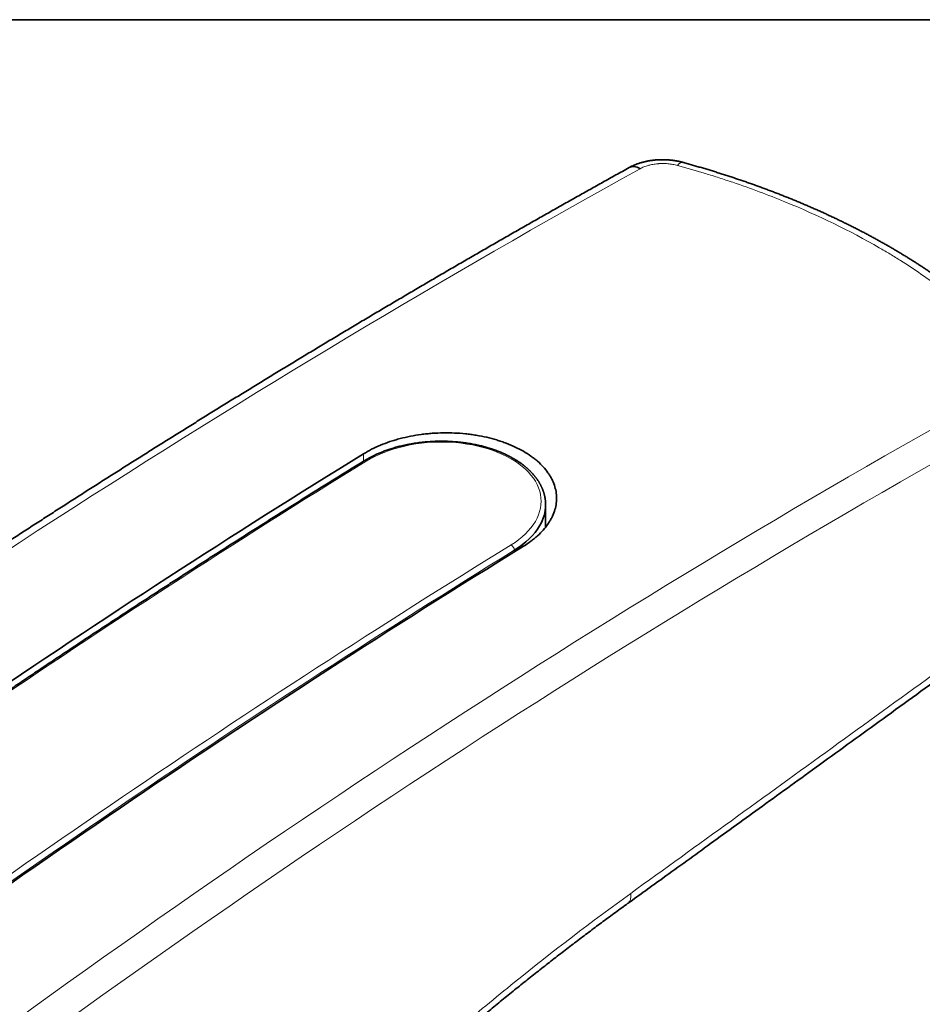
# Model space of a CAD drawing. Units: millimetres. Extents: x 80 to 1104, y 38 to 815.
# Drawn here: x 1022 to 1063, y 770 to 815 of the extents above; entities that cross this region are included whole.
import ezdxf

# ---------------------------------------------------------------- set-up
doc = ezdxf.new("R2010")
doc.units = ezdxf.units.MM
doc.layers.add('Isometric$41', color=7, linetype='Continuous', true_color=0xffffff)

msp = doc.modelspace()

# ---------------------------------------------------------------- linework, layer by layer
at = {"linetype": 'Continuous', "lineweight": 35}
msp.add_lwpolyline([(907.036, 610.226), (1104.063, 610.226), (1104.063, 814.921), (907.036, 814.921)], close=True, dxfattribs=at)
at = {"layer": 'Isometric$41', "color": 8, "linetype": 'Continuous', "lineweight": 18, "extrusion": (0, 0.816497, 0.57735)}
for p, q in [((1037.217, 795.224), (1037.218, 794.887)), ((1044.064, 790.776), (1044.064, 790.853))]:
    msp.add_line(p, q, dxfattribs=at)
at = {"layer": 'Isometric$41', "color": 18, "linetype": 'Continuous', "lineweight": 35, "extrusion": (0, 0.816497, 0.57735)}
msp.add_line((1045.485, 791.901), (1045.485, 792.915), dxfattribs=at)
at = {"layer": 'Isometric$41', "color": 8, "linetype": 'Continuous', "lineweight": 18}
for centre, major_axis, ratio, start_param, end_param in [((1051.45, 807.483), (-0.265, -0.964), 0.338617, 3.14172, 3.783143), ((1026.369, 446.518), (241.765, 379.885), 0.546535, 0.787728, 0.954282), ((1076.541, 417.543), (206.331, 400.275), 0.60675, 0.735191, 0.901746), ((1077.247, 417.178), (205.828, 399.41), 0.606814, 0.73512, 0.901675), ((1048.168, 433.929), (-225.05, -389.683), 0.577436, 3.961087, 4.072081), ((1054.743, 430.132), (225.05, 389.683), 0.577436, 0.819494, 0.930489), ((1054.884, 430.05), (-224.95, -389.509), 0.577436, 3.961087, 4.072081), ((1048.639, 775.651), (-0.585, 0.811), 0.508811, 3.141562, 3.923919)]:
    msp.add_ellipse(centre, major_axis=major_axis, ratio=ratio, start_param=start_param, end_param=end_param, dxfattribs=at)
at = {"layer": 'Isometric$41', "color": 18, "linetype": 'Continuous', "lineweight": 35}
for centre, major_axis, ratio, start_param, end_param in [((1049.758, 807.336), (-0.485, 0.875), 0.590061, 5.508157, 6.283183), ((1049.213, 433.326), (223.57, 390.536), 0.579949, 0.816611, 0.928223), ((1053.698, 430.736), (226.516, 388.835), 0.574911, 0.820975, 0.932587)]:
    msp.add_ellipse(centre, major_axis=major_axis, ratio=ratio, start_param=start_param, end_param=end_param, dxfattribs=at)
for points, knots in [([(1051.716, 808.447), (1051.707, 808.449), (1051.679, 808.457), (1051.63, 808.469), (1051.571, 808.484), (1051.512, 808.496), (1051.452, 808.508), (1051.391, 808.519), (1051.33, 808.529), (1051.269, 808.538), (1051.208, 808.546), (1051.147, 808.552), (1051.085, 808.558), (1051.023, 808.563), (1050.961, 808.566), (1050.899, 808.569), (1050.837, 808.57), (1050.776, 808.571), (1050.714, 808.57), (1050.652, 808.568), (1050.591, 808.566), (1050.529, 808.562), (1050.467, 808.557), (1050.406, 808.551), (1050.345, 808.544), (1050.285, 808.536), (1050.223, 808.527), (1050.163, 808.517), (1050.102, 808.505), (1050.042, 808.493), (1049.983, 808.48), (1049.923, 808.465), (1049.864, 808.449), (1049.806, 808.432), (1049.748, 808.414), (1049.691, 808.395), (1049.634, 808.375), (1049.578, 808.354), (1049.522, 808.331), (1049.467, 808.307), (1049.412, 808.282), (1049.358, 808.256), (1049.312, 808.232), (1049.284, 808.216), (1049.274, 808.21)], [0, 0, 0, 0, 0.011022, 0.035446, 0.059281, 0.083616, 0.107772, 0.131918, 0.156067, 0.18023, 0.204462, 0.228373, 0.252514, 0.276655, 0.300785, 0.32489, 0.34896, 0.372964, 0.396867, 0.420826, 0.44487, 0.468989, 0.493173, 0.517399, 0.540916, 0.565284, 0.589635, 0.61398, 0.638332, 0.6627, 0.687174, 0.7119, 0.736201, 0.760983, 0.785248, 0.810052, 0.834826, 0.859591, 0.884493, 0.909559, 0.934586, 0.959566, 0.984495, 1, 1, 1, 1]), ([(1067.741, 799.154), (1067.72, 799.18), (1067.666, 799.246), (1067.579, 799.351), (1067.479, 799.469), (1067.378, 799.587), (1067.275, 799.704), (1067.172, 799.821), (1067.066, 799.938), (1066.96, 800.054), (1066.852, 800.17), (1066.742, 800.285), (1066.631, 800.4), (1066.519, 800.514), (1066.406, 800.628), (1066.291, 800.742), (1066.175, 800.855), (1066.057, 800.968), (1065.938, 801.08), (1065.817, 801.192), (1065.696, 801.303), (1065.573, 801.414), (1065.449, 801.525), (1065.323, 801.634), (1065.197, 801.744), (1065.069, 801.852), (1064.94, 801.96), (1064.809, 802.068), (1064.677, 802.175), (1064.545, 802.282), (1064.41, 802.388), (1064.275, 802.494), (1064.138, 802.599), (1064, 802.703), (1063.861, 802.808), (1063.721, 802.911), (1063.579, 803.014), (1063.437, 803.116), (1063.293, 803.218), (1063.148, 803.319), (1063.002, 803.419), (1062.854, 803.519), (1062.706, 803.619), (1062.556, 803.718), (1062.405, 803.816), (1062.252, 803.914), (1062.099, 804.012), (1061.944, 804.108), (1061.789, 804.204), (1061.632, 804.299), (1061.475, 804.394), (1061.317, 804.487), (1061.158, 804.581), (1060.998, 804.673), (1060.836, 804.765), (1060.674, 804.857), (1060.51, 804.948), (1060.345, 805.038), (1060.179, 805.127), (1060.012, 805.216), (1059.845, 805.304), (1059.676, 805.391), (1059.507, 805.478), (1059.337, 805.564), (1059.165, 805.649), (1058.993, 805.734), (1058.82, 805.818), (1058.646, 805.901), (1058.47, 805.984), (1058.294, 806.066), (1058.117, 806.147), (1057.939, 806.228), (1057.76, 806.308), (1057.58, 806.387), (1057.399, 806.466), (1057.217, 806.544), (1057.034, 806.621), (1056.85, 806.697), (1056.666, 806.773), (1056.48, 806.848), (1056.294, 806.922), (1056.107, 806.996), (1055.919, 807.069), (1055.73, 807.141), (1055.541, 807.212), (1055.35, 807.283), (1055.159, 807.353), (1054.967, 807.422), (1054.774, 807.491), (1054.58, 807.558), (1054.386, 807.625), (1054.191, 807.691), (1053.995, 807.757), (1053.798, 807.822), (1053.6, 807.886), (1053.401, 807.949), (1053.202, 808.012), (1053.002, 808.073), (1052.802, 808.134), (1052.602, 808.194), (1052.4, 808.253), (1052.198, 808.312), (1051.995, 808.369), (1051.835, 808.414), (1051.741, 808.44), (1051.716, 808.447)], [0, 0, 0, 0, 0.006487, 0.016224, 0.025945, 0.035694, 0.045447, 0.055203, 0.064963, 0.074731, 0.084495, 0.094263, 0.104036, 0.113812, 0.123594, 0.133382, 0.143176, 0.152977, 0.16283, 0.172643, 0.182453, 0.192261, 0.202067, 0.211872, 0.221677, 0.231482, 0.241287, 0.251093, 0.260901, 0.270711, 0.280524, 0.290341, 0.300161, 0.309986, 0.319816, 0.329652, 0.339435, 0.34925, 0.359067, 0.368886, 0.378708, 0.388533, 0.398362, 0.408195, 0.418034, 0.427884, 0.437748, 0.447598, 0.457428, 0.467229, 0.477018, 0.486809, 0.496597, 0.50638, 0.516202, 0.52603, 0.535851, 0.545666, 0.555473, 0.565276, 0.575073, 0.584865, 0.594654, 0.60444, 0.614224, 0.624005, 0.633786, 0.643566, 0.653346, 0.663127, 0.672909, 0.682692, 0.692491, 0.702301, 0.712107, 0.721909, 0.731708, 0.741504, 0.751299, 0.761092, 0.770884, 0.780677, 0.79047, 0.800265, 0.810061, 0.819861, 0.829663, 0.83947, 0.849281, 0.859097, 0.868847, 0.878658, 0.88848, 0.898309, 0.90814, 0.917967, 0.927786, 0.937591, 0.947377, 0.957151, 0.966958, 0.976759, 0.986555, 0.996348, 1, 1, 1, 1]), ([(1049.274, 808.211), (1049.171, 808.154), (1048.873, 807.988), (1048.38, 807.714), (1047.794, 807.387), (1047.208, 807.059), (1046.622, 806.73), (1046.036, 806.4), (1045.45, 806.068), (1044.864, 805.735), (1044.278, 805.401), (1043.692, 805.066), (1043.106, 804.729), (1042.519, 804.391), (1041.933, 804.052), (1041.347, 803.712), (1040.76, 803.371), (1040.174, 803.028), (1039.587, 802.684), (1039.001, 802.339), (1038.414, 801.993), (1037.827, 801.646), (1037.241, 801.297), (1036.654, 800.947), (1036.067, 800.596), (1035.48, 800.244), (1034.894, 799.89), (1034.307, 799.536), (1033.72, 799.18), (1033.133, 798.823), (1032.546, 798.465), (1031.959, 798.105), (1031.372, 797.745), (1030.785, 797.383), (1030.198, 797.02), (1029.611, 796.656), (1029.024, 796.29), (1028.437, 795.924), (1027.85, 795.556), (1027.263, 795.187), (1026.676, 794.817), (1026.089, 794.446), (1025.502, 794.073), (1024.915, 793.7), (1024.328, 793.325), (1023.741, 792.949), (1023.154, 792.572), (1022.567, 792.193), (1021.98, 791.814), (1021.393, 791.433), (1020.806, 791.051), (1020.219, 790.668), (1019.632, 790.284), (1019.045, 789.899), (1018.459, 789.512), (1017.872, 789.125), (1017.285, 788.736), (1016.698, 788.346), (1016.112, 787.955), (1015.525, 787.562), (1014.938, 787.169), (1014.352, 786.774), (1013.765, 786.379), (1013.178, 785.982), (1012.592, 785.584), (1012.006, 785.184), (1011.419, 784.784), (1010.833, 784.383), (1010.247, 783.98), (1009.66, 783.576), (1009.074, 783.171), (1008.488, 782.765), (1007.902, 782.358), (1007.316, 781.95), (1006.73, 781.54), (1006.144, 781.13), (1005.559, 780.718), (1004.973, 780.305), (1004.387, 779.891), (1003.802, 779.476), (1003.216, 779.06), (1002.631, 778.642), (1002.046, 778.224), (1001.46, 777.804), (1000.875, 777.383), (1000.29, 776.961), (999.705, 776.538), (999.12, 776.114), (998.536, 775.689), (997.951, 775.263), (997.366, 774.835), (996.806, 774.424), (996.44, 774.156), (996.269, 774.03)], [0, 0, 0, 0, 0.005823, 0.016885, 0.027947, 0.039009, 0.050071, 0.061133, 0.072194, 0.083256, 0.094318, 0.10538, 0.116442, 0.127504, 0.138566, 0.149628, 0.160689, 0.171751, 0.182813, 0.193875, 0.204937, 0.215998, 0.22706, 0.238122, 0.249184, 0.260245, 0.271307, 0.282369, 0.293431, 0.304492, 0.315554, 0.326616, 0.337677, 0.348739, 0.3598, 0.370862, 0.381924, 0.392985, 0.404047, 0.415108, 0.42617, 0.437231, 0.448293, 0.459355, 0.470416, 0.481478, 0.492539, 0.503601, 0.514662, 0.525723, 0.536785, 0.547846, 0.558908, 0.569969, 0.581031, 0.592092, 0.603153, 0.614215, 0.625276, 0.636338, 0.647399, 0.65846, 0.669522, 0.680583, 0.691644, 0.702706, 0.713767, 0.724828, 0.73589, 0.746951, 0.758012, 0.769074, 0.780135, 0.791196, 0.802257, 0.813319, 0.82438, 0.835441, 0.846502, 0.857564, 0.868625, 0.879686, 0.890747, 0.901809, 0.91287, 0.923931, 0.934992, 0.946053, 0.957115, 0.968176, 0.979237, 0.990298, 1, 1, 1, 1]), ([(1037.217, 795.224), (1037.337, 795.297), (1037.462, 795.367), (1037.721, 795.499), (1037.989, 795.622), (1038.277, 795.73), (1038.462, 795.792), (1038.5, 795.804), (1038.575, 795.828), (1038.613, 795.84), (1038.728, 795.874), (1038.805, 795.896), (1039.039, 795.957), (1039.354, 796.029), (1039.679, 796.083), (1039.925, 796.116), (1040.008, 796.126), (1040.133, 796.139), (1040.175, 796.143), (1040.259, 796.15), (1040.301, 796.154), (1040.512, 796.169), (1040.68, 796.176), (1041.015, 796.181), (1041.349, 796.176), (1041.681, 796.152), (1041.888, 796.131), (1041.929, 796.126), (1042.012, 796.116), (1042.053, 796.111), (1042.176, 796.094), (1042.258, 796.082), (1042.499, 796.042), (1042.814, 795.98), (1043.117, 795.899), (1043.339, 795.832), (1043.412, 795.809), (1043.557, 795.759), (1043.629, 795.733), (1043.84, 795.653), (1043.975, 795.596), (1044.234, 795.474), (1044.358, 795.409), (1044.595, 795.272), (1044.708, 795.2), (1044.842, 795.106), (1044.868, 795.086), (1044.92, 795.048), (1044.997, 794.989), (1045.07, 794.929), (1045.21, 794.807), (1045.382, 794.64), (1045.525, 794.463), (1045.622, 794.327), (1045.653, 794.281), (1045.695, 794.211), (1045.709, 794.187), (1045.736, 794.14), (1045.749, 794.117), (1045.81, 793.998), (1045.891, 793.807), (1045.94, 793.612), (1045.973, 793.415), (1045.982, 793.316), (1045.982, 793.191), (1045.981, 793.165), (1045.979, 793.115), (1045.975, 793.04), (1045.966, 792.966), (1045.941, 792.817), (1045.892, 792.62), (1045.811, 792.426), (1045.738, 792.281), (1045.711, 792.233), (1045.654, 792.138), (1045.624, 792.09), (1045.527, 791.95), (1045.384, 791.768), (1045.212, 791.594), (1045.072, 791.467), (1045.024, 791.425), (1044.949, 791.363), (1044.923, 791.343), (1044.872, 791.302), (1044.845, 791.282), (1044.711, 791.182), (1044.597, 791.105), (1044.477, 791.031)], [0, 0, 0, 0, 0.03125, 0.03125, 0.0625, 0.09375, 0.09375, 0.101563, 0.101563, 0.109375, 0.109375, 0.125, 0.125, 0.15625, 0.1875, 0.1875, 0.203125, 0.203125, 0.210938, 0.210938, 0.21875, 0.21875, 0.25, 0.25, 0.28125, 0.3125, 0.3125, 0.320312, 0.320312, 0.328125, 0.328125, 0.34375, 0.34375, 0.375, 0.40625, 0.40625, 0.421875, 0.421875, 0.4375, 0.4375, 0.46875, 0.46875, 0.5, 0.5, 0.53125, 0.53125, 0.539062, 0.539062, 0.546875, 0.5625, 0.5625, 0.59375, 0.625, 0.625, 0.640625, 0.640625, 0.648437, 0.648437, 0.65625, 0.65625, 0.6875, 0.71875, 0.71875, 0.75, 0.75, 0.757812, 0.757812, 0.765625, 0.78125, 0.78125, 0.8125, 0.84375, 0.84375, 0.859375, 0.859375, 0.875, 0.875, 0.90625, 0.9375, 0.9375, 0.953125, 0.953125, 0.960937, 0.960937, 0.96875, 0.96875, 1, 1, 1, 1]), ([(1045.485, 792.911), (1045.485, 792.924), (1045.485, 792.95), (1045.484, 792.986), (1045.482, 793.019), (1045.48, 793.049), (1045.478, 793.075), (1045.476, 793.097), (1045.474, 793.116), (1045.472, 793.132), (1045.471, 793.146), (1045.469, 793.16), (1045.467, 793.177), (1045.464, 793.196), (1045.46, 793.216), (1045.457, 793.239), (1045.452, 793.264), (1045.447, 793.289), (1045.441, 793.315), (1045.436, 793.339), (1045.431, 793.361), (1045.426, 793.379), (1045.422, 793.394), (1045.418, 793.408), (1045.414, 793.422), (1045.41, 793.438), (1045.404, 793.456), (1045.398, 793.477), (1045.391, 793.499), (1045.383, 793.522), (1045.375, 793.546), (1045.366, 793.568), (1045.359, 793.588), (1045.353, 793.603), (1045.348, 793.615), (1045.344, 793.627), (1045.339, 793.638), (1045.334, 793.651), (1045.327, 793.667), (1045.318, 793.688), (1045.307, 793.712), (1045.295, 793.738), (1045.282, 793.765), (1045.268, 793.792), (1045.254, 793.819), (1045.241, 793.843), (1045.228, 793.867), (1045.212, 793.894), (1045.193, 793.928), (1045.17, 793.965), (1045.145, 794.004), (1045.12, 794.041), (1045.095, 794.077), (1045.072, 794.11), (1045.05, 794.14), (1045.027, 794.169), (1045.003, 794.2), (1044.977, 794.231), (1044.95, 794.264), (1044.925, 794.293), (1044.904, 794.317), (1044.887, 794.336), (1044.87, 794.354), (1044.855, 794.37), (1044.842, 794.384), (1044.828, 794.398), (1044.814, 794.413), (1044.796, 794.431), (1044.778, 794.449), (1044.761, 794.466), (1044.743, 794.483), (1044.723, 794.502), (1044.7, 794.523), (1044.675, 794.546), (1044.646, 794.572), (1044.619, 794.595), (1044.595, 794.616), (1044.576, 794.632), (1044.559, 794.646), (1044.545, 794.657), (1044.533, 794.667), (1044.519, 794.678), (1044.5, 794.693), (1044.473, 794.714), (1044.441, 794.739), (1044.402, 794.767), (1044.359, 794.799), (1044.31, 794.834), (1044.256, 794.87), (1044.2, 794.906), (1044.143, 794.943), (1044.093, 794.973), (1044.054, 794.996), (1044.025, 795.013), (1043.998, 795.028), (1043.974, 795.042), (1043.954, 795.053), (1043.939, 795.061), (1043.928, 795.067), (1043.92, 795.072), (1043.914, 795.075), (1043.907, 795.079), (1043.897, 795.084), (1043.883, 795.092), (1043.863, 795.102), (1043.84, 795.115), (1043.815, 795.127), (1043.791, 795.139), (1043.767, 795.151), (1043.743, 795.163), (1043.719, 795.175), (1043.678, 795.195), (1043.618, 795.223), (1043.537, 795.259), (1043.452, 795.296), (1043.362, 795.332), (1043.269, 795.368), (1043.173, 795.403), (1043.074, 795.438), (1042.974, 795.471), (1042.872, 795.502), (1042.772, 795.531), (1042.674, 795.558), (1042.575, 795.583), (1042.472, 795.608), (1042.364, 795.632), (1042.251, 795.656), (1042.132, 795.679), (1042.007, 795.7), (1041.88, 795.72), (1041.75, 795.738), (1041.618, 795.754), (1041.48, 795.768), (1041.338, 795.779), (1041.189, 795.789), (1041.034, 795.796), (1040.875, 795.8), (1040.716, 795.801), (1040.559, 795.798), (1040.401, 795.793), (1040.248, 795.784), (1040.099, 795.773), (1039.954, 795.76), (1039.81, 795.744), (1039.667, 795.726), (1039.53, 795.705), (1039.398, 795.683), (1039.273, 795.66), (1039.15, 795.635), (1039.03, 795.609), (1038.915, 795.582), (1038.804, 795.553), (1038.694, 795.523), (1038.585, 795.492), (1038.477, 795.458), (1038.375, 795.425), (1038.277, 795.391), (1038.186, 795.358), (1038.101, 795.325), (1038.02, 795.293), (1037.94, 795.259), (1037.86, 795.225), (1037.78, 795.189), (1037.714, 795.158), (1037.661, 795.132), (1037.621, 795.112), (1037.582, 795.092), (1037.542, 795.072), (1037.503, 795.051), (1037.469, 795.033), (1037.44, 795.017), (1037.418, 795.005), (1037.4, 794.995), (1037.387, 794.987), (1037.379, 794.983), (1037.375, 794.981), (1037.371, 794.978), (1037.368, 794.976), (1037.364, 794.974), (1037.358, 794.971), (1037.348, 794.965), (1037.334, 794.957), (1037.317, 794.947), (1037.295, 794.934), (1037.27, 794.919), (1037.252, 794.908), (1037.242, 794.902)], [0, 0, 0, 0, 0.005534, 0.010594, 0.015182, 0.019296, 0.022938, 0.026053, 0.028713, 0.030916, 0.032664, 0.034714, 0.037065, 0.039763, 0.04271, 0.04569, 0.049293, 0.052934, 0.056612, 0.060102, 0.063158, 0.065735, 0.067893, 0.069693, 0.071647, 0.073867, 0.076366, 0.07933, 0.082824, 0.085942, 0.089387, 0.092834, 0.095764, 0.09784, 0.099539, 0.101048, 0.10271, 0.104534, 0.106519, 0.109937, 0.113515, 0.117207, 0.12129, 0.125505, 0.129552, 0.133129, 0.136236, 0.140422, 0.145397, 0.151341, 0.157397, 0.16322, 0.168798, 0.174059, 0.17859, 0.183136, 0.18798, 0.193118, 0.198465, 0.203984, 0.207151, 0.210366, 0.213377, 0.216052, 0.21839, 0.220392, 0.223129, 0.226108, 0.22938, 0.232082, 0.234968, 0.238212, 0.241879, 0.245968, 0.250479, 0.255412, 0.25853, 0.261457, 0.263979, 0.266097, 0.26781, 0.269154, 0.272402, 0.276061, 0.28092, 0.286314, 0.292243, 0.299161, 0.306325, 0.313635, 0.321091, 0.328691, 0.332288, 0.335916, 0.339293, 0.342194, 0.344618, 0.346564, 0.34776, 0.348661, 0.349281, 0.350055, 0.351193, 0.352696, 0.355278, 0.358184, 0.36105, 0.363877, 0.366665, 0.369414, 0.372123, 0.374794, 0.383501, 0.392497, 0.40183, 0.4115, 0.421508, 0.431628, 0.441493, 0.452042, 0.462276, 0.472195, 0.481799, 0.491089, 0.500953, 0.511231, 0.521925, 0.533034, 0.544557, 0.556495, 0.56813, 0.580133, 0.592504, 0.605243, 0.618351, 0.632478, 0.64655, 0.660564, 0.674521, 0.688421, 0.702263, 0.715261, 0.728209, 0.741105, 0.753949, 0.766742, 0.778327, 0.789869, 0.801316, 0.812476, 0.823333, 0.833887, 0.844138, 0.855063, 0.865622, 0.875813, 0.885637, 0.895095, 0.903711, 0.912068, 0.920496, 0.929041, 0.9377, 0.946476, 0.950908, 0.955368, 0.959857, 0.964376, 0.968923, 0.973382, 0.976334, 0.978911, 0.981114, 0.982943, 0.983469, 0.983954, 0.984397, 0.984798, 0.985165, 0.985832, 0.986982, 0.988617, 0.990736, 0.99334, 0.996428, 1, 1, 1, 1]), ([(1037.242, 794.902), (1037.14, 794.839), (1036.841, 794.655), (1036.348, 794.349), (1035.762, 793.986), (1035.177, 793.621), (1034.591, 793.255), (1034.005, 792.888), (1033.42, 792.519), (1032.834, 792.149), (1032.248, 791.778), (1031.663, 791.406), (1031.078, 791.033), (1030.492, 790.658), (1029.907, 790.282), (1029.322, 789.905), (1028.736, 789.527), (1028.151, 789.148), (1027.566, 788.767), (1026.981, 788.385), (1026.397, 788.002), (1025.812, 787.618), (1025.227, 787.232), (1024.642, 786.846), (1024.058, 786.458), (1023.473, 786.069), (1022.889, 785.678), (1022.304, 785.287), (1021.72, 784.894), (1021.136, 784.501), (1020.552, 784.106), (1019.968, 783.709), (1019.384, 783.312), (1018.8, 782.913), (1018.217, 782.514), (1017.633, 782.113), (1017.05, 781.711), (1016.466, 781.307), (1015.883, 780.903), (1015.3, 780.497), (1014.717, 780.09), (1014.134, 779.682), (1013.551, 779.273), (1012.968, 778.863), (1012.386, 778.451), (1011.803, 778.039), (1011.221, 777.625), (1010.639, 777.21), (1010.057, 776.794), (1009.475, 776.376), (1008.893, 775.958), (1008.311, 775.538), (1007.73, 775.117), (1007.149, 774.695), (1006.567, 774.272), (1005.986, 773.848), (1005.405, 773.423), (1004.824, 772.996), (1004.244, 772.568), (1003.663, 772.139), (1003.083, 771.709), (1002.555, 771.317), (1002.22, 771.068), (1002.079, 770.963)], [0, 0, 0, 0, 0.008735, 0.025331, 0.041927, 0.058523, 0.075119, 0.091715, 0.108311, 0.124907, 0.141503, 0.158099, 0.174695, 0.191291, 0.207887, 0.224483, 0.241078, 0.257674, 0.27427, 0.290866, 0.307462, 0.324058, 0.340654, 0.35725, 0.373846, 0.390442, 0.407038, 0.423634, 0.44023, 0.456825, 0.473421, 0.490017, 0.506613, 0.523209, 0.539805, 0.556401, 0.572997, 0.589593, 0.606188, 0.622784, 0.63938, 0.655976, 0.672572, 0.689168, 0.705764, 0.72236, 0.738955, 0.755551, 0.772147, 0.788743, 0.805339, 0.821935, 0.83853, 0.855126, 0.871722, 0.888318, 0.904914, 0.92151, 0.938105, 0.954701, 0.971297, 0.987893, 1, 1, 1, 1]), ([(1044.064, 790.853), (1044.577, 791.168), (1045.269, 791.835), (1045.484, 792.59), (1045.485, 792.911)], [0, 0, 0, 0, 0.572072, 1, 1, 1, 1]), ([(1049.225, 774.84), (1049.751, 775.22), (1051, 776.122), (1053.03, 777.59), (1055.4, 779.304), (1058.007, 781.191), (1060.851, 783.251), (1063.929, 785.481), (1066.161, 787.099), (1067.374, 787.979), (1067.488, 788.061)], [0, 0, 0, 0, 0.086399, 0.205072, 0.333511, 0.475675, 0.633245, 0.800663, 0.981274, 1, 1, 1, 1]), ([(1028.822, 756.909), (1028.906, 756.993), (1029.147, 757.234), (1029.533, 757.621), (1029.974, 758.061), (1030.389, 758.473), (1030.795, 758.876), (1031.197, 759.273), (1031.594, 759.664), (1031.975, 760.038), (1032.344, 760.399), (1032.706, 760.751), (1033.061, 761.095), (1033.41, 761.432), (1033.754, 761.763), (1034.092, 762.087), (1034.426, 762.405), (1034.755, 762.717), (1035.08, 763.024), (1035.401, 763.326), (1035.72, 763.624), (1036.036, 763.919), (1036.35, 764.21), (1036.663, 764.499), (1036.973, 764.784), (1037.282, 765.066), (1037.589, 765.345), (1037.894, 765.621), (1038.198, 765.894), (1038.5, 766.165), (1038.8, 766.432), (1039.099, 766.697), (1039.396, 766.96), (1039.694, 767.221), (1039.99, 767.48), (1040.286, 767.736), (1040.581, 767.991), (1040.876, 768.245), (1041.17, 768.496), (1041.463, 768.745), (1041.756, 768.993), (1042.048, 769.238), (1042.34, 769.482), (1042.631, 769.724), (1042.922, 769.965), (1043.212, 770.203), (1043.501, 770.44), (1043.79, 770.675), (1044.079, 770.908), (1044.367, 771.139), (1044.654, 771.369), (1044.941, 771.597), (1045.228, 771.823), (1045.514, 772.048), (1045.8, 772.271), (1046.086, 772.493), (1046.372, 772.714), (1046.658, 772.933), (1046.943, 773.15), (1047.229, 773.366), (1047.514, 773.581), (1047.799, 773.794), (1048.084, 774.005), (1048.368, 774.216), (1048.653, 774.424), (1048.937, 774.632), (1049.127, 774.77), (1049.223, 774.839), (1049.225, 774.84)], [0, 0, 0, 0, 0.012648, 0.036417, 0.058502, 0.079281, 0.099008, 0.119901, 0.139792, 0.158822, 0.177244, 0.195337, 0.213093, 0.230533, 0.24768, 0.264552, 0.281165, 0.297534, 0.313673, 0.329594, 0.345374, 0.361039, 0.376587, 0.392023, 0.407349, 0.422569, 0.437686, 0.452702, 0.46762, 0.482444, 0.497175, 0.511792, 0.526373, 0.540906, 0.555392, 0.569831, 0.584225, 0.598574, 0.612879, 0.627142, 0.641362, 0.65554, 0.669678, 0.683776, 0.697835, 0.711856, 0.725839, 0.739785, 0.753694, 0.767569, 0.781408, 0.795214, 0.808986, 0.822725, 0.836433, 0.850162, 0.863864, 0.877544, 0.891205, 0.904846, 0.918468, 0.932071, 0.945656, 0.959223, 0.972773, 0.986306, 0.999823, 1, 1, 1, 1])]:
    msp.add_open_spline(points, degree=3, knots=knots, dxfattribs=at)
at = {"layer": 'Isometric$41', "color": 8, "linetype": 'Continuous', "lineweight": 18}
for points, knots in [([(1051.468, 808.309), (1051.398, 808.328), (1051.326, 808.344), (1051.18, 808.37), (1051.106, 808.38), (1050.992, 808.39), (1050.953, 808.392), (1050.877, 808.396), (1050.8, 808.397), (1050.724, 808.396), (1050.666, 808.393), (1050.647, 808.392), (1050.609, 808.389), (1050.59, 808.388), (1050.496, 808.38), (1050.423, 808.37), (1050.315, 808.351), (1050.279, 808.343), (1050.227, 808.331), (1050.209, 808.327), (1050.174, 808.318), (1050.157, 808.313), (1050.072, 808.29), (1050.008, 808.268), (1049.885, 808.218), (1049.827, 808.191), (1049.773, 808.161)], [0, 0, 0, 0, 0.125, 0.125, 0.25, 0.25, 0.3125, 0.3125, 0.375, 0.4375, 0.4375, 0.46875, 0.46875, 0.5, 0.5, 0.625, 0.625, 0.6875, 0.6875, 0.71875, 0.71875, 0.75, 0.75, 0.875, 0.875, 1, 1, 1, 1]), ([(1066.983, 799.349), (1066.588, 799.836), (1066.158, 800.309), (1065.463, 801), (1065.223, 801.227), (1064.726, 801.675), (1064.47, 801.896), (1063.939, 802.332), (1063.666, 802.546), (1063.102, 802.97), (1062.812, 803.178), (1062.214, 803.589), (1061.907, 803.791), (1061.433, 804.09), (1061.273, 804.188), (1061.03, 804.335), (1060.948, 804.384), (1060.784, 804.481), (1060.701, 804.529), (1059.291, 805.344), (1057.864, 806.039), (1055.955, 806.818), (1055.567, 806.97), (1054.779, 807.263), (1054.379, 807.405), (1053.87, 807.578), (1053.768, 807.612), (1053.563, 807.679), (1053.46, 807.713), (1053.15, 807.813), (1052.943, 807.878), (1052.317, 808.069), (1051.895, 808.192), (1051.468, 808.309)], [0, 0, 0, 0, 0.125, 0.125, 0.1875, 0.1875, 0.25, 0.25, 0.3125, 0.3125, 0.375, 0.375, 0.4375, 0.4375, 0.46875, 0.46875, 0.484375, 0.484375, 0.5, 0.5, 0.75, 0.75, 0.8125, 0.8125, 0.875, 0.875, 0.890625, 0.890625, 0.90625, 0.90625, 0.9375, 0.9375, 1, 1, 1, 1]), ([(1037.242, 794.902), (1037.243, 794.902), (1037.268, 794.917), (1037.305, 794.914), (1037.342, 794.892)], [0, 0, 0, 0, 0.020392, 1, 1, 1, 1]), ([(1044.064, 790.853), (1044.063, 790.874), (1044.059, 790.897), (1044.044, 790.944), (1044.033, 790.968), (1044.005, 791.013), (1043.989, 791.034), (1043.955, 791.069), (1043.936, 791.084), (1043.918, 791.095)], [0, 0, 0, 0, 0.25, 0.25, 0.5, 0.5, 0.75, 0.75, 1, 1, 1, 1]), ([(1049.345, 775.286), (1050.867, 776.385), (1052.39, 777.485), (1055.433, 779.687), (1056.955, 780.788), (1061.521, 784.094), (1064.564, 786.299), (1067.607, 788.506)], [0, 0, 0, 0, 0.25, 0.25, 0.5, 0.5, 1, 1, 1, 1]), ([(1028.821, 757.251), (1029.236, 757.668), (1029.653, 758.084), (1030.486, 758.913), (1030.902, 759.326), (1031.737, 760.149), (1032.155, 760.558), (1032.992, 761.373), (1033.412, 761.778), (1034.671, 762.986), (1035.514, 763.78), (1037.207, 765.346), (1038.056, 766.117), (1039.763, 767.633), (1040.62, 768.377), (1042.342, 769.838), (1043.208, 770.555), (1045.816, 772.66), (1047.571, 774.005), (1049.345, 775.286)], [0, 0, 0, 0, 0.0625, 0.0625, 0.125, 0.125, 0.1875, 0.1875, 0.25, 0.25, 0.375, 0.375, 0.5, 0.5, 0.625, 0.625, 0.75, 0.75, 1, 1, 1, 1])]:
    msp.add_open_spline(points, degree=3, knots=knots, dxfattribs=at)
msp.add_open_spline([(1037.342, 794.892), (1037.834, 795.195), (1039.042, 795.669), (1041.17, 795.846), (1043.19, 795.456), (1044.704, 794.582), (1045.411, 793.397), (1045.169, 792.131), (1044.41, 791.398), (1043.918, 791.095)], degree=3, dxfattribs=at)

doc.saveas('drawing.dxf')
